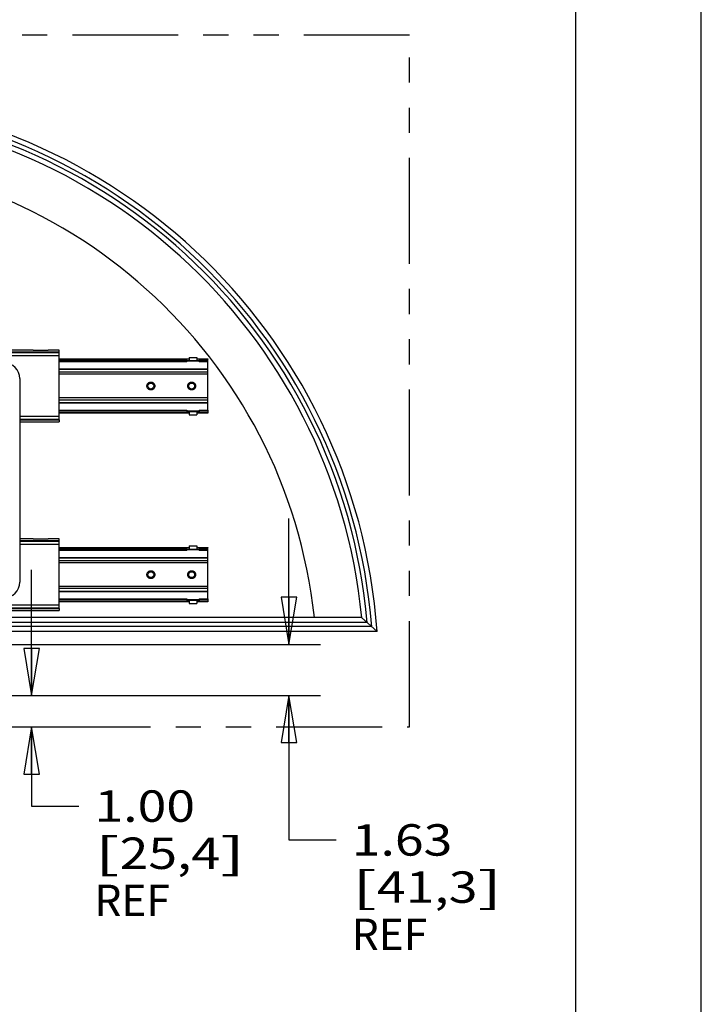
# Model space of a CAD drawing. Units: inches. Extents: x 0 to 17, y 0 to 11.
# Drawn here: x 14.3 to 17, y 4.8 to 8.7 of the extents above; entities that cross this region are included whole.
import ezdxf
from ezdxf.enums import TextEntityAlignment as Align

# ---------------------------------------------------------------- set-up
doc = ezdxf.new("R2010")
doc.units = ezdxf.units.IN
doc.header["$LTSCALE"] = 0.935
doc.header["$MEASUREMENT"] = 0
doc.linetypes.add('HIDDEN', pattern=[0.2, 0.1, -0.1])
doc.linetypes.add('PHANTOM', pattern=[0.8, 0.45, -0.05, 0.1, -0.05, 0.1, -0.05])
doc.layers.get('0').update_dxf_attribs({"linetype": 'CONTINUOUS'})
for name, color, linetype in [('02___PRT_ALL_AXES', 7, 'CONTINUOUS'), ('03__ASM_ALL_CURVES', 7, 'CONTINUOUS'), ('DEFAULT_2', 8, 'HIDDEN')]:
    doc.layers.add(name, color=color, linetype=linetype)
doc.styles.get("Standard").update_dxf_attribs({"font": 'bluprnt.ttf'})
doc.dimstyles.new('DIMSTYLE_1', dxfattribs={"dimtxt": 0.125, "dimasz": 0.1875, "dimexe": 0.125, "dimexo": 0.0625, "dimgap": 0.0625, "dimtad": 0, "dimtih": 1, "dimtoh": 1, "dimlfac": 8, "dimzin": 4, "dimdsep": 46, "dimtxsty": 'Standard', "dimblk": 'CLOSED', "dimblk1": 'CLOSED', "dimblk2": 'CLOSED', "dimcen": 0.09, "dimadec": 3, "dimazin": 1, "dimtfac": 1, "dimtdec": 3, "dimtofl": 0, "dimtmove": 0, "dimatfit": 3, "dimldrblk": 'CLOSED', "dimfxl": 0, "dimtolj": 1, "dimtzin": 4, "dimarcsym": 0})

# ---------------------------------------------------------------- blocks, each defined once
blk = doc.blocks.new('_CLOSED')
at = {"color": 0, "linetype": 'ByBlock'}
for p, q in [((0, 0), (-1, 0.167)), ((-1, 0.167), (-1, -0.167)), ((-1, -0.167), (0, 0)), ((-1, 0), (0, 0))]:
    blk.add_line(p, q, dxfattribs=at)
blk = doc.blocks.new('*D12')
at = {"color": 7, "linetype": 'Continuous'}
for p, q in [((15.3596, 6.2121), (15.3596, 6.7121)), ((13.5273, 6.2121), (15.4846, 6.2121)), ((13.5273, 6.0089), (15.4846, 6.0089)), ((15.3596, 6.0089), (15.3596, 5.4345)), ((15.3596, 5.4345), (15.5471, 5.4345))]:
    blk.add_line(p, q, dxfattribs=at)
at = {"color": 7, "linetype": 'Continuous', "xscale": 0.1875, "yscale": 0.1875, "zscale": 0.1875}
for p, rotation in [((15.3596, 6.2121), 270), ((15.3596, 6.0089), 90)]:
    blk.add_blockref('_CLOSED', p, dxfattribs=dict(at, rotation=rotation))
at = {"color": 7, "linetype": 'Continuous'}
for s, p, p2 in [('1.63', (15.6096, 5.372), (16.0096, 5.372)), ('[', (15.6096, 5.1845), (15.7096, 5.1845)), ('41,3', (15.7096, 5.1845), (16.1096, 5.1845)), (']', (16.1096, 5.1845), (16.2096, 5.1845)), ('REF', (15.6096, 4.997), (15.9096, 4.997))]:
    blk.add_text(s, height=0.125, dxfattribs=at).set_placement(p, p2, align=Align.FIT)
blk = doc.blocks.new('*D13')
at = {"color": 7, "linetype": 'Continuous'}
for p, q in [((14.3361, 6.0089), (14.3361, 6.5089)), ((13.5273, 6.0089), (14.4611, 6.0089)), ((13.5301, 5.884), (14.4611, 5.884)), ((14.3361, 5.884), (14.3361, 5.5691)), ((14.3361, 5.5691), (14.5236, 5.5691))]:
    blk.add_line(p, q, dxfattribs=at)
at = {"color": 7, "linetype": 'Continuous', "xscale": 0.1875, "yscale": 0.1875, "zscale": 0.1875}
for p, rotation in [((14.3361, 6.0089), 270), ((14.3361, 5.884), 90)]:
    blk.add_blockref('_CLOSED', p, dxfattribs=dict(at, rotation=rotation))
at = {"color": 7, "linetype": 'Continuous'}
for s, p, p2 in [('1.00', (14.5861, 5.5066), (14.9861, 5.5066)), ('[', (14.5861, 5.3191), (14.6861, 5.3191)), ('25,4', (14.6861, 5.3191), (15.0861, 5.3191)), (']', (15.0861, 5.3191), (15.1861, 5.3191)), ('REF', (14.5861, 5.1316), (14.8861, 5.1316))]:
    blk.add_text(s, height=0.125, dxfattribs=at).set_placement(p, p2, align=Align.FIT)

msp = doc.modelspace()

# ---------------------------------------------------------------- linework, layer by layer
at = {"color": 7, "linetype": 'Continuous'}
for p, q in [((17, 0), (17, 11)), ((16.5, 10.5), (16.5, 0.5)), ((11.9166, 7.373), (14.4461, 7.373)), ((14.3428, 7.3821), (12.0199, 7.3821)), ((14.3428, 7.3819), (14.3428, 7.3821)), ((14.3428, 7.3819), (14.4018, 7.3819)), ((14.4461, 7.3821), (14.4018, 7.3821)), ((14.4018, 7.3819), (14.4018, 7.3821)), ((14.4461, 7.1058), (14.4461, 7.3821)), ((14.4461, 7.3479), (14.9623, 7.3479)), ((14.954, 7.3458), (14.4461, 7.3458)), ((14.954, 7.3397), (14.4461, 7.3397)), ((14.954, 7.3351), (14.4461, 7.3351)), ((14.954, 7.3479), (14.954, 7.346)), ((14.954, 7.3351), (14.954, 7.3458)), ((14.954, 7.3405), (15.0022, 7.3405)), ((14.9623, 7.3535), (14.9931, 7.3535)), ((14.9623, 7.3535), (14.9623, 7.3405)), ((14.9931, 7.3535), (14.9931, 7.3405)), ((14.9931, 7.3479), (15.0367, 7.3479)), ((15.0022, 7.346), (15.0022, 7.3479)), ((15.0367, 7.3458), (15.0022, 7.3458)), ((15.0022, 7.3458), (15.0022, 7.3351)), ((15.0367, 7.3397), (15.0022, 7.3397)), ((15.0367, 7.3351), (15.0022, 7.3351)), ((15.0367, 7.3479), (15.0367, 7.346)), ((15.0367, 7.1437), (15.0367, 7.3458)), ((14.2889, 7.2692), (14.2889, 6.4596)), ((14.4461, 7.1437), (14.954, 7.1437)), ((14.954, 7.139), (14.4461, 7.139)), ((14.954, 7.133), (14.4461, 7.133)), ((14.9623, 7.1309), (14.4461, 7.1309)), ((14.954, 7.1437), (14.954, 7.133)), ((14.954, 7.1382), (15.0022, 7.1382)), ((14.954, 7.1309), (14.954, 7.1328)), ((14.9623, 7.1382), (14.9623, 7.1252)), ((14.9931, 7.1382), (14.9931, 7.1252)), ((15.0367, 7.1309), (14.9931, 7.1309)), ((15.0022, 7.1437), (15.0367, 7.1437)), ((15.0022, 7.1437), (15.0022, 7.133)), ((15.0367, 7.139), (15.0022, 7.139)), ((15.0367, 7.133), (15.0022, 7.133)), ((15.0022, 7.1309), (15.0022, 7.1328)), ((15.0367, 7.1436), (15.0367, 7.133)), ((15.0367, 7.1328), (15.0367, 7.1309)), ((14.4461, 7.1058), (14.2889, 7.1058)), ((14.2889, 7.0967), (14.3428, 7.0967)), ((14.3428, 7.0969), (14.4018, 7.0969)), ((14.3428, 7.0969), (14.3428, 7.0967)), ((14.4018, 7.0967), (14.4018, 7.0969)), ((14.4018, 7.0967), (14.4461, 7.0967)), ((14.4461, 7.1052), (14.4461, 7.0967)), ((14.9623, 7.1252), (14.9931, 7.1252)), ((14.3428, 6.6321), (14.2889, 6.6321)), ((14.2889, 6.623), (14.4461, 6.623)), ((14.3428, 6.6319), (14.3428, 6.6321)), ((14.3428, 6.6319), (14.4018, 6.6319)), ((14.4461, 6.6321), (14.4018, 6.6321)), ((14.4018, 6.6319), (14.4018, 6.6321)), ((14.4461, 6.3558), (14.4461, 6.6321)), ((14.4461, 6.5979), (14.9623, 6.5979)), ((14.954, 6.5958), (14.4461, 6.5958)), ((14.954, 6.5897), (14.4461, 6.5897)), ((14.954, 6.5851), (14.4461, 6.5851)), ((14.954, 6.5979), (14.954, 6.596)), ((14.954, 6.5851), (14.954, 6.5958)), ((14.954, 6.5905), (15.0022, 6.5905)), ((14.9623, 6.6035), (14.9931, 6.6035)), ((14.9623, 6.6035), (14.9623, 6.5905)), ((14.9931, 6.6035), (14.9931, 6.5905)), ((14.9931, 6.5979), (15.0367, 6.5979)), ((15.0022, 6.596), (15.0022, 6.5979)), ((15.0367, 6.5958), (15.0022, 6.5958)), ((15.0022, 6.5958), (15.0022, 6.5851)), ((15.0367, 6.5897), (15.0022, 6.5897)), ((15.0367, 6.5851), (15.0022, 6.5851)), ((15.0367, 6.5979), (15.0367, 6.596)), ((15.0367, 6.3937), (15.0367, 6.5958)), ((14.4461, 6.3937), (14.954, 6.3937)), ((14.954, 6.389), (14.4461, 6.389)), ((14.954, 6.383), (14.4461, 6.383)), ((14.954, 6.3937), (14.954, 6.383)), ((14.954, 6.3882), (15.0022, 6.3882)), ((14.954, 6.3809), (14.954, 6.3828)), ((14.9623, 6.3882), (14.9623, 6.3752)), ((14.9931, 6.3882), (14.9931, 6.3752)), ((15.0022, 6.3937), (15.0367, 6.3937)), ((15.0022, 6.3937), (15.0022, 6.383)), ((15.0367, 6.389), (15.0022, 6.389)), ((15.0367, 6.383), (15.0022, 6.383)), ((15.0022, 6.3809), (15.0022, 6.3828)), ((15.0367, 6.3936), (15.0367, 6.383)), ((15.0367, 6.3828), (15.0367, 6.3809)), ((14.0757, 6.3467), (14.3428, 6.3467)), ((14.4461, 6.3558), (14.0966, 6.3558)), ((14.3428, 6.3469), (14.4018, 6.3469)), ((14.3428, 6.3469), (14.3428, 6.3467)), ((14.4018, 6.3467), (14.4018, 6.3469)), ((14.4018, 6.3467), (14.4461, 6.3467)), ((14.9623, 6.3809), (14.4461, 6.3809)), ((14.4461, 6.3552), (14.4461, 6.3467)), ((14.9623, 6.3752), (14.9931, 6.3752)), ((15.0367, 6.3809), (14.9931, 6.3809)), ((15.648, 6.3194), (14.0129, 6.3194)), ((15.648, 6.3194), (15.7105, 6.2631)), ((15.7105, 6.2631), (13.8835, 6.2631))]:
    msp.add_line(p, q, dxfattribs=at)
at = {"color": 9, "linetype": 'Continuous'}
for p, q in [((14.4461, 7.3736), (11.9166, 7.3736)), ((11.9166, 7.3607), (14.4461, 7.3607)), ((14.4461, 7.346), (14.954, 7.346)), ((15.0022, 7.338), (14.954, 7.338)), ((15.0022, 7.346), (15.0367, 7.346)), ((15.0367, 7.3067), (14.4461, 7.3067)), ((15.0367, 7.3046), (14.4461, 7.3046)), ((15.0367, 7.2948), (14.4461, 7.2948)), ((15.0367, 7.2863), (14.4461, 7.2863)), ((14.2883, 7.2692), (14.2889, 7.2692)), ((15.0367, 7.1925), (14.4461, 7.1925)), ((15.0367, 7.1839), (14.4461, 7.1839)), ((14.4461, 7.1741), (15.0367, 7.1741)), ((14.4461, 7.172), (15.0367, 7.172)), ((14.954, 7.1328), (14.4461, 7.1328)), ((14.954, 7.1407), (15.0022, 7.1407)), ((15.0367, 7.1328), (15.0022, 7.1328)), ((14.4461, 7.1181), (14.2889, 7.1181)), ((14.2889, 7.1052), (14.4461, 7.1052)), ((14.4461, 6.6236), (14.2889, 6.6236)), ((14.2889, 6.6107), (14.4461, 6.6107)), ((14.4461, 6.596), (14.954, 6.596)), ((15.0022, 6.588), (14.954, 6.588)), ((15.0022, 6.596), (15.0367, 6.596)), ((15.0367, 6.5567), (14.4461, 6.5567)), ((15.0367, 6.5546), (14.4461, 6.5546)), ((15.0367, 6.5448), (14.4461, 6.5448)), ((15.0367, 6.5363), (14.4461, 6.5363)), ((14.2875, 6.4596), (14.2889, 6.4596)), ((15.0367, 6.4425), (14.4461, 6.4425)), ((15.0367, 6.4339), (14.4461, 6.4339)), ((14.4461, 6.4241), (15.0367, 6.4241)), ((14.4461, 6.422), (15.0367, 6.422)), ((14.954, 6.3828), (14.4461, 6.3828)), ((14.954, 6.3907), (15.0022, 6.3907)), ((15.0367, 6.3828), (15.0022, 6.3828)), ((14.0952, 6.3552), (14.4461, 6.3552)), ((14.4461, 6.3681), (14.1249, 6.3681)), ((15.6882, 6.2831), (13.9295, 6.2831)), ((15.6702, 6.2994), (13.9669, 6.2994))]:
    msp.add_line(p, q, dxfattribs=at)
at = {"color": 7, "linetype": 'Continuous'}
for centre, radius, start, end in [((13.425, 6.1006), 2.2912, 4.0669, 90), ((13.425, 6.1006), 2.235, 5.5847, 90), ((13.425, 6.1006), 2.0475, 6.133, 90), ((14.2264, 7.2692), 0.0625, 0, 90), ((14.2264, 6.4596), 0.0625, 270, 360)]:
    msp.add_arc(centre, radius, start, end, dxfattribs=at)
at = {"color": 9, "linetype": 'Continuous'}
for radius, start in [(2.2713, 4.5931), (2.255, 5.0314)]:
    msp.add_arc((13.425, 6.1006), radius, start, 90, dxfattribs=at)
at = {"layer": '02___PRT_ALL_AXES', "color": 7, "linetype": 'Continuous'}
for centre in [(14.8103, 7.2394), (14.9727, 7.2394), (14.8103, 6.4894), (14.9727, 6.4894)]:
    msp.add_circle(centre, 0.0118, dxfattribs=at)
at = {"layer": '03__ASM_ALL_CURVES', "color": 8, "linetype": 'PHANTOM'}
for p, q in [((15.8398, 8.634), (10.9023, 8.634)), ((15.8398, 5.884), (15.8398, 8.634)), ((13.4676, 5.884), (15.8398, 5.884))]:
    msp.add_line(p, q, dxfattribs=at)
at = {"layer": 'DEFAULT_2', "color": 8, "linetype": 'HIDDEN'}
for centre in [(14.8103, 7.2394), (14.9727, 7.2394), (14.8103, 6.4894), (14.9727, 6.4894)]:
    msp.add_circle(centre, 0.0156, dxfattribs=at)

# ---------------------------------------------------------------- dimensions: what is measured, and where the dimension line sits
at = {"color": 7, "linetype": 'Continuous'}
for base, p1, p2, angle, picture, middle in [((15.3596398801, 6.0089311161), (13.4648130609, 6.2120561161), (13.4648130609, 6.0089311161), 270, '*D12', (15.9096398801, 5.2470394884)), ((14.3361, 6.0089), (13.4676, 5.884), (13.4648, 6.0089), 90, '*D13', (14.8861, 5.3816))]:
    dim = msp.add_linear_dim(base=base, p1=p1, p2=p2, angle=angle, text='<>\\PREF\\P[]', dimstyle='DIMSTYLE_1', dxfattribs=at)
    dim.commit()
    dim.dimension.update_dxf_attribs({"geometry": picture, "text_midpoint": middle, "dimtype": 160})

doc.saveas('drawing.dxf')
